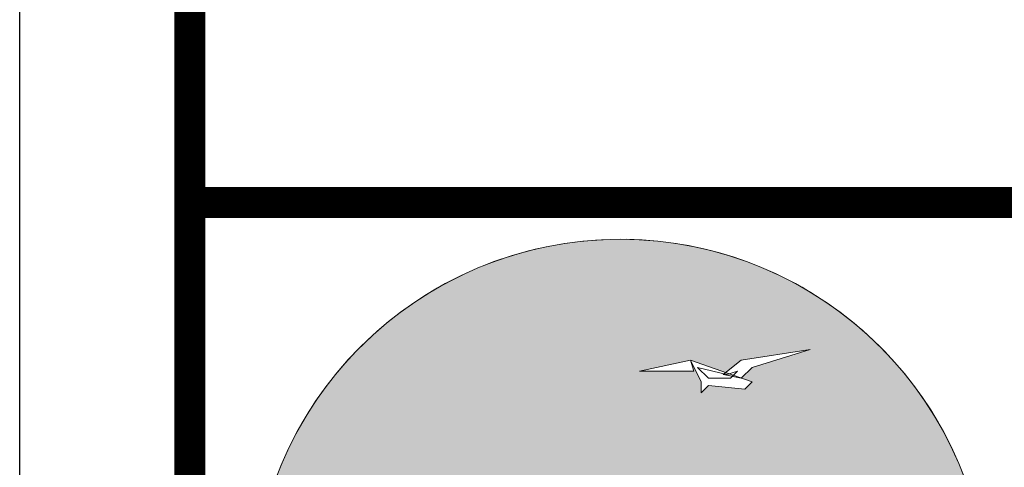
# Paper-space layout 'SS-262' of a CAD drawing. Units: feet. Extents: x -8.8 to 28.3, y -3.4 to 11.
# Drawn here: x 0 to 1.6, y 1.3 to 2 of the extents above; entities that cross this region are included whole.
import ezdxf
from ezdxf.enums import TextEntityAlignment as Align

# ---------------------------------------------------------------- set-up
doc = ezdxf.new("R2010")
doc.units = ezdxf.units.FT
doc.header["$MEASUREMENT"] = 0
doc.layers.get('DEFPOINTS').update_dxf_attribs({"color": 250})
for name, color, linetype, lineweight in [('PEN14', 14, 'Continuous', 0), ('PEN3', 3, 'Continuous', 0), ('PEN6', 6, 'Continuous', 0)]:
    doc.layers.add(name, color=color, linetype=linetype, lineweight=lineweight)
doc.styles.add('ROMAND', font='romand', dxfattribs={"height": 0.15})

# ---------------------------------------------------------------- blocks, each defined once
blk = doc.blocks.new('Bdr-COE-Block')
h = blk.add_hatch(color=256)
h.dxf.hatch_style = 1
h.set_gradient(color1=(173, 173, 173), tint=1)
edge = h.paths.add_edge_path()
edge.add_line((0.4148, 1.2417), (0.4045, 1.2519))
edge.add_arc((0.97, 1.072), 0.5934, 10.802, 162.3522, ccw=False)
edge.add_line((1.5529, 1.1833), (1.5345, 1.1831))
edge.add_line((1.5345, 1.1831), (1.5109, 1.1946))
edge.add_line((1.5109, 1.1946), (1.4994, 1.2066))
edge.add_line((1.4994, 1.2066), (1.4879, 1.2122))
edge.add_line((1.4879, 1.2122), (1.4408, 1.2122))
edge.add_line((1.4408, 1.2122), (1.4233, 1.2006))
edge.add_line((1.4233, 1.2006), (1.4113, 1.1946))
edge.add_line((1.4113, 1.1946), (1.3938, 1.1886))
edge.add_line((1.3938, 1.1886), (1.3822, 1.1831))
edge.add_line((1.3822, 1.1831), (1.3587, 1.1771))
edge.add_line((1.3587, 1.1771), (1.3527, 1.1831))
edge.add_line((1.3527, 1.1831), (1.3471, 1.1831))
edge.add_line((1.3471, 1.1831), (1.3471, 1.2006))
edge.add_line((1.3471, 1.2006), (1.3412, 1.2066))
edge.add_line((1.3412, 1.2066), (1.3352, 1.2122))
edge.add_line((1.3352, 1.2122), (1.3236, 1.2182))
edge.add_line((1.3236, 1.2182), (1.3061, 1.2241))
edge.add_line((1.3061, 1.2241), (1.265, 1.2297))
edge.add_line((1.265, 1.2297), (1.2064, 1.2532))
edge.add_line((1.2064, 1.2532), (1.1885, 1.2652))
edge.add_line((1.1885, 1.2652), (1.1769, 1.2708))
edge.add_line((1.1769, 1.2708), (1.1709, 1.2767))
edge.add_line((1.1709, 1.2767), (1.1359, 1.2767))
edge.add_line((1.1359, 1.2767), (1.1183, 1.2652))
edge.add_line((1.1183, 1.2652), (1.0713, 1.2297))
edge.add_line((1.0713, 1.2297), (1.0422, 1.2066))
edge.add_line((1.0422, 1.2066), (1.0302, 1.2006))
edge.add_line((1.0302, 1.2006), (1.0127, 1.2006))
edge.add_line((1.0127, 1.2006), (0.9836, 1.1969))
edge.add_line((0.9836, 1.1969), (0.9836, 1.2066))
edge.add_line((0.9836, 1.2066), (0.9776, 1.2122))
edge.add_line((0.9776, 1.2122), (0.9716, 1.2122))
edge.add_line((0.9716, 1.2122), (0.9716, 1.2652))
edge.add_line((0.9716, 1.2652), (0.9485, 1.2652))
edge.add_line((0.9485, 1.2652), (0.9485, 1.2417))
edge.add_line((0.9485, 1.2417), (0.9716, 1.2417))
edge.add_line((0.9716, 1.2417), (0.9716, 1.2122))
edge.add_line((0.9716, 1.2122), (0.9425, 1.2122))
edge.add_line((0.9425, 1.2122), (0.9425, 1.2417))
edge.add_line((0.9425, 1.2417), (0.925, 1.2417))
edge.add_line((0.925, 1.2417), (0.919, 1.2297))
edge.add_line((0.919, 1.2297), (0.9425, 1.2297))
edge.add_line((0.9425, 1.2297), (0.9425, 1.2066))
edge.add_line((0.9425, 1.2066), (0.919, 1.2297))
edge.add_line((0.919, 1.2297), (0.9015, 1.2417))
edge.add_line((0.9015, 1.2417), (0.8895, 1.2477))
edge.add_line((0.8895, 1.2477), (0.878, 1.2417))
edge.add_line((0.878, 1.2417), (0.8604, 1.2297))
edge.add_line((0.8604, 1.2297), (0.8489, 1.2241))
edge.add_line((0.8489, 1.2241), (0.8454, 1.214))
edge.add_line((0.8454, 1.214), (0.8254, 1.2182))
edge.add_line((0.8254, 1.2182), (0.8134, 1.2182))
edge.add_line((0.8134, 1.2182), (0.7858, 1.2072))
edge.add_line((0.7858, 1.2072), (0.7783, 1.2122))
edge.add_line((0.7783, 1.2122), (0.7548, 1.2241))
edge.add_line((0.7548, 1.2241), (0.7372, 1.2357))
edge.add_line((0.7372, 1.2357), (0.7022, 1.2592))
edge.add_line((0.7022, 1.2592), (0.6787, 1.2708))
edge.add_line((0.6787, 1.2708), (0.6376, 1.2708))
edge.add_line((0.6376, 1.2708), (0.6141, 1.2652))
edge.add_line((0.6141, 1.2652), (0.573, 1.2357))
edge.add_line((0.573, 1.2357), (0.5495, 1.2182))
edge.add_line((0.5495, 1.2182), (0.532, 1.2066))
edge.add_line((0.532, 1.2066), (0.4969, 1.2066))
edge.add_line((0.4969, 1.2066), (0.4148, 1.2417))
h.paths.add_polyline_path([(1.1418, 1.447), (1.0948, 1.4585), (1.1123, 1.441), (1.1359, 1.441), (1.1478, 1.441), (1.1594, 1.4525)], flags=0)
h.paths.add_polyline_path([(1.1709, 1.4234), (1.1829, 1.435), (1.0833, 1.4701), (1.1008, 1.435), (1.1008, 1.4175), (1.1123, 1.429)], flags=16)
h.paths.add_polyline_path([(1.0888, 1.4525), (1.0011, 1.4525), (1.0833, 1.4701)], flags=16)
h.paths.add_polyline_path([(1.1654, 1.441), (1.1359, 1.447), (1.1654, 1.4701), (1.2766, 1.4876), (1.1829, 1.4585)], flags=16)
at = {"layer": 'DEFPOINTS'}
blk.add_lwpolyline([(0, 11), (8.5, 11), (8.5, 0), (0, 0)], close=True, dxfattribs=at)
at = {"layer": 'PEN14'}
for points in [[(1.5634, 1.072, 1), (0.3766, 1.072)], [(1.5634, 1.072, 1), (0.3766, 1.072)], [(0.4045, 1.2519, -0.77813), (1.5529, 1.1833)]]:
    blk.add_lwpolyline(points, format="xyb", dxfattribs=at)
for points in [[(1.1654, 1.4701), (1.2766, 1.4876)], [(1.2766, 1.4876), (1.1829, 1.4585)], [(1.0011, 1.4525), (1.0833, 1.4701)], [(1.0833, 1.4701), (1.1008, 1.435)], [(1.1829, 1.435), (1.0833, 1.4701)], [(1.0833, 1.4701), (1.0888, 1.4525)], [(1.1359, 1.447), (1.1654, 1.4701)], [(1.0888, 1.4525), (1.0011, 1.4525)], [(1.0948, 1.4585), (1.1123, 1.441)], [(1.1418, 1.447), (1.0948, 1.4585)], [(1.1594, 1.4525), (1.1418, 1.447)], [(1.1478, 1.441), (1.1594, 1.4525)], [(1.1829, 1.4585), (1.1654, 1.441)], [(1.1008, 1.435), (1.1008, 1.4175)], [(1.1123, 1.441), (1.1359, 1.441)], [(1.1654, 1.441), (1.1359, 1.447)], [(1.1359, 1.441), (1.1478, 1.441)], [(1.1709, 1.4234), (1.1829, 1.435)], [(1.1008, 1.4175), (1.1123, 1.429)], [(1.1123, 1.429), (1.1709, 1.4234)]]:
    blk.add_lwpolyline(points, dxfattribs=at)
at = {"layer": 'PEN6', "const_width": 0.05}
blk.add_lwpolyline([(0.275, 0.275), (0.275, 10.725), (8.225, 10.725), (8.225, 0.275)], close=True, dxfattribs=at)
blk.add_lwpolyline([(8.225, 1.725), (0.275, 1.725)], dxfattribs=at)
at = {"layer": 'PEN3', "style": 'ROMAND'}
for tag, height, p in [('TITLE1', 0.15, (5.375, 1.375)), ('REV', 0.08, (7.5994, 1.3355)), ('TITLE2', 0.15, (5.375, 1.15)), ('TITLE3', 0.15, (5.375, 0.925))]:
    blk.add_attdef(tag, text='', height=height, dxfattribs=at).set_placement(p, align=Align.MIDDLE_CENTER)

psp = doc.layouts.new('SS-262')

# ---------------------------------------------------------------- block references
psp.add_blockref('Bdr-COE-Block', (0, 0))

doc.saveas('drawing.dxf')
